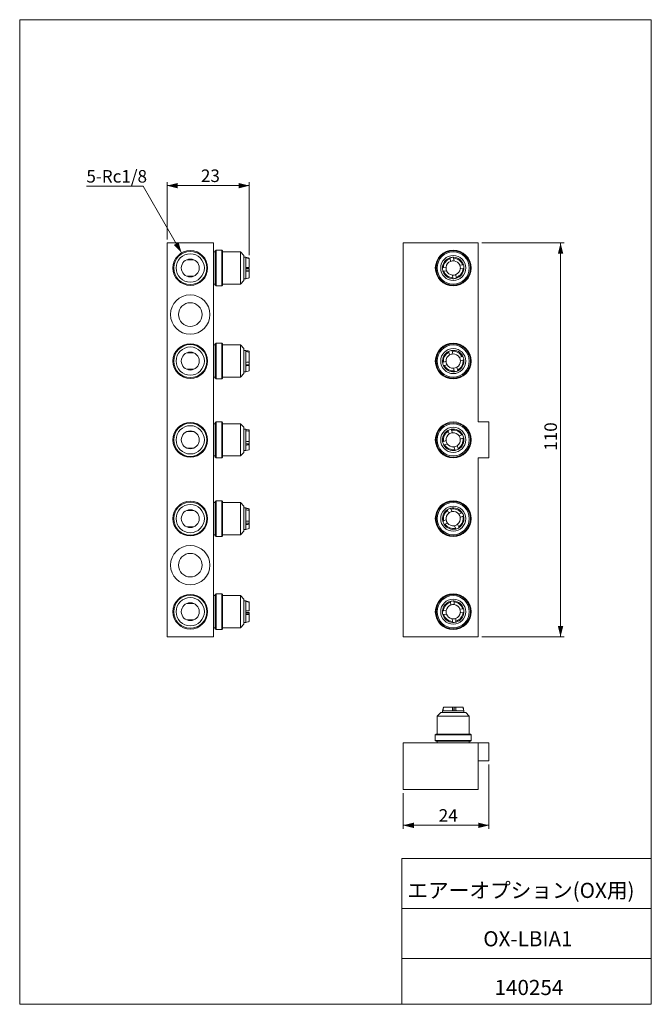
# Model space of a CAD drawing. Units: millimetres. Extents: x 20 to 197, y 10 to 285.
import ezdxf

# ---------------------------------------------------------------- set-up
doc = ezdxf.new("R2010")
doc.units = ezdxf.units.MM
doc.styles.add('SLDTEXTSTYLE0', font='TXT', dxfattribs={"width": 0.7, "bigfont": 'bigfont'})
doc.dimstyles.new('SLDDIMSTYLE0', dxfattribs={"dimtxt": 3.5, "dimasz": 3, "dimexe": 0, "dimexo": 0.0625, "dimgap": 0.875, "dimtad": 3, "dimdec": 1, "dimrnd": 1e-09, "dimzin": 12, "dimdsep": 46, "dimtxsty": 'SLDTEXTSTYLE0', "dimsah": 1, "dimcen": 0.09, "dimadec": 0, "dimazin": 3, "dimtfac": 1, "dimtdec": 3, "dimtofl": 0, "dimtmove": 0, "dimatfit": 3, "dimfxl": 1, "dimfrac": 2, "dimtolj": 1, "dimtzin": 12, "dimarcsym": 0})
doc.dimstyles.new('SLDDIMSTYLE1', dxfattribs={"dimtxt": 3.5, "dimasz": 3, "dimexe": 0, "dimexo": 0.0625, "dimgap": 0.875, "dimtad": 0, "dimtih": 1, "dimtoh": 1, "dimdec": 1, "dimrnd": 1e-09, "dimzin": 12, "dimdsep": 46, "dimtxsty": 'SLDTEXTSTYLE0', "dimsah": 1, "dimcen": 0, "dimadec": 0, "dimazin": 3, "dimtfac": 1, "dimtdec": 3, "dimtofl": 0, "dimtmove": 0, "dimatfit": 3, "dimfxl": 1, "dimfrac": 2, "dimtolj": 1, "dimtzin": 12, "dimarcsym": 0})

# ---------------------------------------------------------------- blocks, each defined once
blk = doc.blocks.new('_D')
at = {"color": 7, "linetype": 'Continuous', "lineweight": 0}
for p, q in [((149.4, 222.65), (172.4, 222.65)), ((171.4, 222.65), (171.4, 112.65)), ((149.4, 112.65), (172.4, 112.65))]:
    blk.add_line(p, q, dxfattribs=at)
for points in [[(171.4, 222.65), (170.65, 219.65), (172.15, 219.65)], [(171.4, 112.65), (172.15, 115.65), (170.65, 115.65)]]:
    blk.add_solid(points, dxfattribs=at)
at = {"color": 7, "linetype": 'Continuous', "lineweight": 0, "insert": (166.89, 164.6, -19.3), "char_height": 3.5, "attachment_point": 1, "rotation": 90, "style": 'SLDTEXTSTYLE0'}
blk.add_mtext('110', dxfattribs=at)
blk = doc.blocks.new('_D_1')
at = {"color": 7, "linetype": 'Continuous', "lineweight": 0}
for p, q in [((61.43, 223.65), (61.43, 239.65)), ((84.43, 219.26), (84.43, 239.65)), ((84.43, 238.65), (61.43, 238.65))]:
    blk.add_line(p, q, dxfattribs=at)
for points in [[(61.43, 238.65), (64.43, 237.9), (64.43, 239.4)], [(84.43, 238.65), (81.43, 239.4), (81.43, 237.9)]]:
    blk.add_solid(points, dxfattribs=at)
at = {"color": 7, "linetype": 'Continuous', "lineweight": 0, "insert": (70.9, 243.16, -14.04), "char_height": 3.5, "attachment_point": 1, "style": 'SLDTEXTSTYLE0'}
blk.add_mtext('23', dxfattribs=at)
blk = doc.blocks.new('_D_2')
at = {"color": 7, "linetype": 'Continuous', "lineweight": 0}
for p, q in [((54.75, 238.49), (38.9, 238.49)), ((65.51, 219.85), (54.75, 238.49))]:
    blk.add_line(p, q, dxfattribs=at)
blk.add_solid([(65.51, 219.85), (64.66, 222.83), (63.36, 222.08)], dxfattribs=at)
at = {"color": 7, "linetype": 'Continuous', "lineweight": 0, "insert": (38.9, 243, -14.04), "char_height": 3.5, "attachment_point": 1, "style": 'SLDTEXTSTYLE0'}
blk.add_mtext('5-Rc1/8', dxfattribs=at)
blk = doc.blocks.new('_D_3')
at = {"color": 7, "linetype": 'Continuous', "lineweight": 0}
for p, q in [((151.4, 76.99), (151.4, 58.99)), ((127.4, 68.99), (127.4, 58.99)), ((127.4, 59.99), (151.4, 59.99))]:
    blk.add_line(p, q, dxfattribs=at)
for points in [[(127.4, 59.99), (130.4, 59.24), (130.4, 60.74)], [(151.4, 59.99), (148.4, 60.74), (148.4, 59.24)]]:
    blk.add_solid(points, dxfattribs=at)
at = {"color": 7, "linetype": 'Continuous', "lineweight": 0, "insert": (137.36, 64.5, -2.45), "char_height": 3.5, "attachment_point": 1, "style": 'SLDTEXTSTYLE0'}
blk.add_mtext('24', dxfattribs=at)

msp = doc.modelspace()

# ---------------------------------------------------------------- linework, layer by layer
at = {"color": 7, "linetype": 'Continuous', "lineweight": 0}
for p, q in [((20.26, 285), (196.76, 285)), ((20.26, 285), (20.26, 10)), ((196.76, 285), (196.76, 10)), ((74.43, 222.65), (61.43, 222.65)), ((61.43, 222.65), (61.43, 112.65)), ((74.43, 222.65), (74.43, 112.65)), ((74.93, 220.15), (74.43, 220.15)), ((75.13, 220.65), (74.93, 220.45)), ((74.93, 210.85), (74.93, 220.45)), ((76.73, 220.65), (75.13, 220.65)), ((75.13, 220.65), (75.13, 210.65)), ((76.93, 220.45), (76.73, 220.65)), ((76.73, 210.65), (76.73, 220.65)), ((76.93, 220.45), (76.93, 210.85)), ((81.93, 220.15), (76.93, 220.15)), ((82.93, 219.15), (81.93, 220.15)), ((81.93, 211.15), (81.93, 220.15)), ((127.4, 222.65), (127.4, 112.65)), ((148.4, 222.65), (127.4, 222.65)), ((148.4, 172.65), (148.4, 222.65)), ((66.93, 217.94), (68.93, 217.94)), ((82.93, 212.15), (82.93, 219.15)), ((83.43, 218.65), (82.93, 218.65)), ((83.43, 218.51), (83.43, 218.65)), ((83.43, 218.51), (83.43, 215.75)), ((84.43, 218.26), (84.43, 218.4)), ((84.43, 218.26), (84.43, 215.78)), ((140.54, 218.26), (140.64, 217.5)), ((141.63, 217.64), (141.53, 218.4)), ((83.43, 215.75), (83.43, 214.76)), ((83.43, 215.42), (84.43, 215.42)), ((84.43, 214.89), (83.43, 214.89)), ((83.43, 214.76), (83.43, 212.65)), ((84.43, 215.42), (84.43, 215.52)), ((84.43, 214.89), (84.43, 215.42)), ((84.43, 214.79), (84.43, 214.89)), ((84.43, 214.79), (84.43, 212.9)), ((139.41, 215.89), (138.65, 215.78)), ((138.79, 214.79), (139.55, 214.89)), ((144.01, 216.51), (143.25, 216.41)), ((143.39, 215.42), (144.15, 215.52)), ((68.93, 213.36), (66.93, 213.36)), ((81.93, 211.15), (82.93, 212.15)), ((82.93, 212.65), (83.43, 212.65)), ((83.43, 212.65), (83.43, 212.65)), ((141.17, 213.66), (141.27, 212.9)), ((142.26, 213.04), (142.16, 213.8)), ((74.43, 211.15), (74.93, 211.15)), ((74.93, 210.85), (75.13, 210.65)), ((75.13, 210.65), (76.73, 210.65)), ((76.73, 210.65), (76.93, 210.85)), ((76.93, 211.15), (81.93, 211.15)), ((74.93, 194.15), (74.43, 194.15)), ((75.13, 194.65), (74.93, 194.45)), ((74.93, 194.26), (74.93, 194.45)), ((74.93, 184.85), (74.93, 194.26)), ((76.73, 194.65), (75.13, 194.65)), ((75.13, 194.65), (75.13, 194.45)), ((75.13, 194.45), (75.13, 184.65)), ((76.93, 194.45), (76.73, 194.65)), ((76.73, 194.45), (76.73, 194.65)), ((76.73, 184.65), (76.73, 194.45)), ((76.93, 194.45), (76.93, 194.26)), ((76.93, 194.26), (76.93, 184.85)), ((81.93, 194.15), (76.93, 194.15)), ((82.93, 193.15), (81.93, 194.15)), ((81.93, 185.15), (81.93, 194.15)), ((82.93, 186.15), (82.93, 193.15)), ((83.43, 192.65), (82.93, 192.65)), ((84.43, 192.4), (83.43, 192.65)), ((83.43, 192.65), (83.43, 192.63)), ((83.43, 192.63), (83.43, 192.35)), ((66.93, 191.94), (68.93, 191.94)), ((83.43, 192.35), (83.43, 189.3)), ((84.43, 192.4), (84.43, 192.39)), ((84.43, 192.11), (84.43, 192.39)), ((84.43, 192.11), (84.43, 189.37)), ((140.16, 192.11), (140.38, 191.37)), ((141.34, 191.65), (141.12, 192.39)), ((143.85, 190.89), (143.12, 190.68)), ((143.4, 189.72), (144.14, 189.93)), ((68.93, 187.36), (66.93, 187.36)), ((83.43, 188.34), (83.43, 189.3)), ((84.43, 188.63), (83.43, 188.63)), ((83.43, 188.34), (83.43, 186.65)), ((84.43, 188.63), (84.43, 189.37)), ((84.43, 188.41), (84.43, 188.63)), ((84.43, 188.41), (84.43, 186.9)), ((139.4, 189.59), (138.66, 189.37)), ((138.95, 188.41), (139.68, 188.63)), ((141.46, 187.65), (141.68, 186.92)), ((142.64, 187.2), (142.42, 187.93)), ((74.43, 185.15), (74.93, 185.15)), ((74.93, 184.85), (75.13, 184.65)), ((75.13, 184.65), (76.73, 184.65)), ((76.73, 184.65), (76.93, 184.85)), ((76.93, 185.15), (81.93, 185.15)), ((81.93, 185.15), (82.93, 186.15)), ((82.93, 186.65), (83.43, 186.65)), ((83.43, 186.65), (84.43, 186.9)), ((74.93, 172.15), (74.43, 172.15)), ((75.13, 172.65), (74.93, 172.45)), ((74.93, 172.17), (74.93, 172.45)), ((74.93, 162.85), (74.93, 172.17)), ((76.73, 172.65), (75.13, 172.65)), ((75.13, 172.65), (75.13, 172.36)), ((75.13, 172.36), (75.13, 162.65)), ((76.93, 172.45), (76.73, 172.65)), ((76.73, 172.36), (76.73, 172.65)), ((76.73, 162.65), (76.73, 172.36)), ((76.93, 172.45), (76.93, 172.17)), ((76.93, 172.17), (76.93, 162.85)), ((81.93, 172.15), (76.93, 172.15)), ((82.93, 171.15), (81.93, 172.15)), ((81.93, 163.15), (81.93, 172.15)), ((82.93, 164.15), (82.93, 171.15)), ((83.43, 170.65), (82.93, 170.65)), ((84.43, 170.4), (83.43, 170.65)), ((83.43, 170.65), (83.43, 170.6)), ((83.43, 170.6), (83.43, 170.27)), ((151.4, 172.65), (148.4, 172.65)), ((151.4, 172.65), (151.4, 162.65)), ((66.93, 169.94), (68.93, 169.94)), ((83.43, 170.27), (83.43, 167.12)), ((84.43, 170.4), (84.43, 170.37)), ((84.43, 170.03), (84.43, 170.37)), ((84.43, 170.03), (84.43, 167.21)), ((140.02, 170.03), (140.28, 169.31)), ((141.22, 169.64), (140.96, 170.37)), ((143.78, 169.03), (143.05, 168.78)), ((143.39, 167.83), (144.11, 168.09)), ((68.93, 165.36), (66.93, 165.36)), ((83.43, 166.18), (83.43, 167.12)), ((84.43, 166.53), (83.43, 166.53)), ((83.43, 166.18), (83.43, 164.65)), ((84.43, 166.53), (84.43, 167.21)), ((84.43, 166.27), (84.43, 166.53)), ((84.43, 166.27), (84.43, 164.9)), ((139.41, 167.47), (138.69, 167.21)), ((139.02, 166.27), (139.75, 166.53)), ((141.58, 165.66), (141.84, 164.94)), ((142.78, 165.27), (142.52, 166)), ((74.43, 163.15), (74.93, 163.15)), ((74.93, 162.85), (75.13, 162.65)), ((75.13, 162.65), (76.73, 162.65)), ((76.73, 162.65), (76.93, 162.85)), ((76.93, 163.15), (81.93, 163.15)), ((81.93, 163.15), (82.93, 164.15)), ((82.93, 164.65), (83.43, 164.65)), ((83.43, 164.65), (84.43, 164.9)), ((151.4, 162.65), (148.4, 162.65)), ((148.4, 112.65), (148.4, 162.65)), ((74.93, 150.15), (74.43, 150.15)), ((75.13, 150.65), (74.93, 150.45)), ((74.93, 150.04), (74.93, 150.45)), ((74.93, 140.85), (74.93, 150.04)), ((76.73, 150.65), (75.13, 150.65)), ((75.13, 150.65), (75.13, 150.22)), ((75.13, 150.22), (75.13, 140.65)), ((76.93, 150.45), (76.73, 150.65)), ((76.73, 150.22), (76.73, 150.65)), ((76.73, 140.65), (76.73, 150.22)), ((76.93, 150.45), (76.93, 150.04)), ((81.93, 150.15), (76.93, 150.15)), ((76.93, 150.04), (76.93, 140.85)), ((82.93, 149.15), (81.93, 150.15)), ((81.93, 141.15), (81.93, 150.15)), ((82.93, 142.15), (82.93, 149.15)), ((83.43, 148.65), (82.93, 148.65)), ((84.43, 148.4), (83.43, 148.65)), ((83.43, 148.65), (83.43, 148.56)), ((83.43, 148.56), (83.43, 148.15)), ((66.93, 147.94), (68.93, 147.94)), ((83.43, 148.15), (83.43, 144.9)), ((84.43, 148.4), (84.43, 148.32)), ((84.43, 147.92), (84.43, 148.32)), ((84.43, 147.92), (84.43, 145.01)), ((139.84, 147.92), (140.16, 147.22)), ((141.07, 147.62), (140.76, 148.32)), ((143.67, 147.21), (142.97, 146.9)), ((143.37, 145.98), (144.07, 146.29)), ((68.93, 143.36), (66.93, 143.36)), ((83.43, 143.99), (83.43, 144.9)), ((84.43, 144.41), (83.43, 144.41)), ((83.43, 143.99), (83.43, 142.65)), ((84.43, 144.41), (84.43, 145.01)), ((84.43, 144.09), (84.43, 144.41)), ((84.43, 144.09), (84.43, 142.9)), ((139.43, 145.32), (138.73, 145.01)), ((139.13, 144.09), (139.83, 144.41)), ((141.73, 143.68), (142.04, 142.98)), ((142.96, 143.38), (142.64, 144.09)), ((74.43, 141.15), (74.93, 141.15)), ((74.93, 140.85), (75.13, 140.65)), ((75.13, 140.65), (76.73, 140.65)), ((76.73, 140.65), (76.93, 140.85)), ((76.93, 141.15), (81.93, 141.15)), ((81.93, 141.15), (82.93, 142.15)), ((82.93, 142.65), (83.43, 142.65)), ((83.43, 142.65), (84.43, 142.9)), ((74.93, 124.15), (74.43, 124.15)), ((75.13, 124.65), (74.93, 124.45)), ((74.93, 119.18), (74.93, 124.45)), ((76.73, 124.65), (75.13, 124.65)), ((75.13, 124.65), (75.13, 119.16)), ((76.93, 124.45), (76.73, 124.65)), ((76.73, 119.16), (76.73, 124.65)), ((76.93, 124.45), (76.93, 119.18)), ((81.93, 124.15), (76.93, 124.15)), ((82.93, 123.15), (81.93, 124.15)), ((81.93, 115.15), (81.93, 124.15)), ((66.93, 121.94), (68.93, 121.94)), ((82.93, 116.15), (82.93, 123.15)), ((83.43, 122.65), (82.93, 122.65)), ((83.43, 122.55), (83.43, 122.65)), ((83.43, 122.55), (83.43, 119.86)), ((84.43, 122.29), (84.43, 122.39)), ((84.43, 122.29), (84.43, 119.88)), ((140.64, 122.29), (140.71, 121.53)), ((141.71, 121.63), (141.63, 122.39)), ((74.93, 114.85), (74.93, 119.18)), ((75.13, 119.16), (75.13, 114.65)), ((76.73, 114.65), (76.73, 119.16)), ((76.93, 119.18), (76.93, 114.85)), ((83.43, 119.86), (83.43, 118.86)), ((83.43, 119.34), (84.43, 119.34)), ((84.43, 118.96), (83.43, 118.96)), ((83.43, 118.86), (83.43, 116.66)), ((84.43, 119.34), (84.43, 119.42)), ((84.43, 118.96), (84.43, 119.34)), ((84.43, 118.89), (84.43, 118.96)), ((84.43, 118.89), (84.43, 116.91)), ((139.42, 119.96), (138.66, 119.88)), ((138.76, 118.89), (139.52, 118.96)), ((144.04, 120.41), (143.28, 120.34)), ((143.38, 119.34), (144.14, 119.42)), ((68.93, 117.36), (66.93, 117.36)), ((81.93, 115.15), (82.93, 116.15)), ((82.93, 116.65), (83.43, 116.65)), ((83.43, 116.65), (83.43, 116.66)), ((141.09, 117.68), (141.17, 116.91)), ((142.16, 117.01), (142.09, 117.77)), ((74.43, 115.15), (74.93, 115.15)), ((74.93, 114.85), (75.13, 114.65)), ((75.13, 114.65), (76.73, 114.65)), ((76.73, 114.65), (76.93, 114.85)), ((76.93, 115.15), (81.93, 115.15)), ((74.43, 112.65), (61.43, 112.65)), ((127.4, 112.65), (148.4, 112.65)), ((137.9, 91.49), (136.9, 90.49)), ((144.9, 91.49), (137.9, 91.49)), ((138.4, 91.99), (138.4, 91.49)), ((138.4, 91.99), (138.51, 91.99)), ((138.65, 92.99), (138.48, 92.31)), ((138.51, 91.99), (141.19, 91.99)), ((138.76, 92.99), (138.66, 92.99)), ((138.76, 92.99), (141.17, 92.99)), ((142.19, 91.99), (141.19, 91.99)), ((141.22, 92.99), (141.63, 92.99)), ((141.71, 92.99), (141.63, 92.99)), ((141.71, 91.99), (141.71, 92.99)), ((142.09, 92.99), (141.71, 92.99)), ((142.09, 92.99), (142.09, 91.99)), ((142.16, 92.99), (142.09, 92.99)), ((142.16, 92.99), (144.14, 92.99)), ((142.19, 91.99), (144.39, 91.99)), ((144.14, 92.99), (144.15, 92.99)), ((144.4, 91.99), (144.15, 92.99)), ((144.39, 91.99), (144.4, 91.99)), ((144.4, 91.49), (144.4, 91.99)), ((145.9, 90.49), (144.9, 91.49)), ((136.9, 90.49), (136.9, 85.49)), ((145.9, 90.49), (136.9, 90.49)), ((145.9, 85.49), (145.9, 90.49)), ((136.6, 85.49), (136.4, 85.29)), ((136.4, 85.29), (136.4, 83.69)), ((136.42, 85.29), (136.4, 85.29)), ((146.4, 85.29), (136.42, 85.29)), ((136.6, 85.49), (146.2, 85.49)), ((146.4, 85.29), (146.2, 85.49)), ((146.4, 83.69), (146.4, 85.29)), ((127.4, 82.99), (127.4, 69.99)), ((127.4, 82.99), (148.4, 82.99)), ((136.4, 83.69), (136.6, 83.49)), ((136.4, 83.69), (146.4, 83.69)), ((136.62, 83.49), (136.6, 83.49)), ((146.2, 83.49), (136.62, 83.49)), ((136.9, 83.49), (136.9, 82.99)), ((145.9, 82.99), (145.9, 83.49)), ((146.2, 83.49), (146.4, 83.69)), ((148.4, 82.99), (148.4, 69.99)), ((151.4, 82.99), (148.4, 82.99)), ((151.4, 82.99), (151.4, 77.99)), ((151.4, 77.99), (148.4, 77.99)), ((127.4, 69.99), (148.4, 69.99)), ((127.01, 50.75), (196.76, 50.75)), ((127.01, 50.75), (127.01, 10)), ((127.01, 36.75), (196.76, 36.75)), ((127.01, 22.75), (196.76, 22.75)), ((20.26, 10), (196.76, 10))]:
    msp.add_line(p, q, dxfattribs=at)
for centre, radius in [((67.93, 215.65), 4.85), ((67.93, 215.65), 4.63), ((141.4, 215.65), 5), ((141.4, 215.65), 4.8), ((141.4, 215.65), 4.5), ((67.93, 215.65), 3.95), ((67.93, 215.65), 2.5), ((141.4, 215.65), 3.5), ((67.93, 202.65), 5.5), ((67.93, 202.65), 3.3), ((67.93, 189.65), 4.85), ((67.93, 189.65), 4.63), ((67.93, 189.65), 3.95), ((141.4, 189.65), 5), ((141.4, 189.65), 4.8), ((141.4, 189.65), 4.5), ((141.4, 189.65), 3.5), ((67.93, 189.65), 2.5), ((67.93, 167.65), 4.85), ((67.93, 167.65), 4.63), ((67.93, 167.65), 3.95), ((141.4, 167.65), 5), ((141.4, 167.65), 4.8), ((141.4, 167.65), 4.5), ((141.4, 167.65), 3.5), ((67.93, 167.65), 2.5), ((67.93, 145.65), 4.85), ((67.93, 145.65), 4.63), ((67.93, 145.65), 3.95), ((141.4, 145.65), 5), ((141.4, 145.65), 4.8), ((141.4, 145.65), 4.5), ((141.4, 145.65), 3.5), ((67.93, 145.65), 2.5), ((67.93, 132.65), 5.5), ((67.93, 132.65), 3.3), ((67.93, 119.65), 4.85), ((67.93, 119.65), 4.63), ((141.4, 119.65), 5), ((141.4, 119.65), 4.8), ((141.4, 119.65), 4.5), ((67.93, 119.65), 3.95), ((67.93, 119.65), 2.5), ((141.4, 119.65), 3.5)]:
    msp.add_circle(centre, radius, dxfattribs=at)
for centre, radius, start, end in [((141.4, 215.65), 3, 107.3514, 178.1633), ((141.4, 215.65), 2.75, 108.233, 177.2817), ((141.4, 215.65), 2, 112.2349, 173.2798), ((141.4, 215.65), 3, 88.1633, 107.3514), ((141.4, 215.65), 2, 83.2798, 112.2349), ((141.4, 215.65), 3, 17.3514, 88.1633), ((141.4, 215.65), 2.75, 18.233, 87.2817), ((141.4, 215.65), 2, 22.2349, 83.2798), ((141.4, 215.65), 3, 178.1633, 197.3514), ((141.4, 215.65), 3, 197.3514, 268.1633), ((141.4, 215.65), 2.75, 198.233, 267.2817), ((141.4, 215.65), 2, 173.2798, 202.2349), ((141.4, 215.65), 2, 202.2349, 263.2798), ((141.4, 215.65), 2, 292.2349, 353.2798), ((141.4, 215.65), 2.75, 288.233, 357.2817), ((141.4, 215.65), 3, 287.3514, 358.1633), ((141.4, 215.65), 2, 353.2798, 22.2349), ((141.4, 215.65), 3, 358.1633, 17.3514), ((141.4, 215.65), 2, 263.2798, 292.2349), ((141.4, 215.65), 3, 268.1633, 287.3514), ((141.4, 189.65), 3, 96.7347, 115.9228), ((141.4, 189.65), 3, 25.9228, 96.7347), ((141.4, 189.65), 3, 115.9228, 186.7347), ((141.4, 189.65), 2.75, 116.8044, 185.853), ((141.4, 189.65), 2, 120.8062, 181.8512), ((141.4, 189.65), 2, 91.8512, 120.8062), ((141.4, 189.65), 2.75, 26.8044, 95.853), ((141.4, 189.65), 2, 30.8062, 91.8512), ((141.4, 189.65), 2.75, 296.8044, 5.853), ((141.4, 189.65), 3, 295.9228, 6.7347), ((141.4, 189.65), 2, 1.8512, 30.8062), ((141.4, 189.65), 3, 6.7347, 25.9228), ((141.4, 189.65), 3, 186.7347, 205.9228), ((141.4, 189.65), 3, 205.9228, 276.7347), ((141.4, 189.65), 2.75, 206.8044, 275.853), ((141.4, 189.65), 2, 181.8512, 210.8062), ((141.4, 189.65), 2, 210.8062, 271.8512), ((141.4, 189.65), 2, 271.8512, 300.8062), ((141.4, 189.65), 2, 300.8062, 1.8512), ((141.4, 189.65), 3, 276.7347, 295.9228), ((141.4, 167.65), 3, 100.1266, 119.3148), ((141.4, 167.65), 3, 29.3148, 100.1266), ((141.4, 167.65), 3, 119.3148, 190.1266), ((141.4, 167.65), 2.75, 120.1964, 189.245), ((141.4, 167.65), 2, 124.1982, 185.2432), ((141.4, 167.65), 2, 95.2432, 124.1982), ((141.4, 167.65), 2.75, 30.1964, 99.245), ((141.4, 167.65), 2, 34.1982, 95.2432), ((141.4, 167.65), 2, 304.1982, 5.2432), ((141.4, 167.65), 2.75, 300.1964, 9.245), ((141.4, 167.65), 3, 299.3148, 10.1266), ((141.4, 167.65), 2, 5.2432, 34.1982), ((141.4, 167.65), 3, 10.1266, 29.3148), ((141.4, 167.65), 3, 190.1266, 209.3148), ((141.4, 167.65), 3, 209.3148, 280.1266), ((141.4, 167.65), 2.75, 210.1964, 279.245), ((141.4, 167.65), 2, 185.2432, 214.1982), ((141.4, 167.65), 2, 214.1982, 275.2432), ((141.4, 167.65), 2, 275.2432, 304.1982), ((141.4, 167.65), 3, 280.1266, 299.3148), ((141.4, 145.65), 3, 104.4106, 123.5987), ((141.4, 145.65), 3, 33.5987, 104.4106), ((141.4, 145.65), 3, 123.5987, 194.4106), ((141.4, 145.65), 2.75, 124.4803, 193.5289), ((141.4, 145.65), 2, 128.4821, 189.5271), ((141.4, 145.65), 2, 99.5271, 128.4821), ((141.4, 145.65), 2.75, 34.4803, 103.5289), ((141.4, 145.65), 2, 38.4821, 99.5271), ((141.4, 145.65), 2, 308.4821, 9.5271), ((141.4, 145.65), 2.75, 304.4803, 13.5289), ((141.4, 145.65), 2, 9.5271, 38.4821), ((141.4, 145.65), 3, 303.5987, 14.4106), ((141.4, 145.65), 3, 14.4106, 33.5987), ((141.4, 145.65), 3, 194.4106, 213.5987), ((141.4, 145.65), 3, 213.5987, 284.4106), ((141.4, 145.65), 2.75, 214.4803, 283.5289), ((141.4, 145.65), 2, 189.5271, 218.4821), ((141.4, 145.65), 2, 218.4821, 279.5271), ((141.4, 145.65), 2, 279.5271, 308.4821), ((141.4, 145.65), 3, 284.4106, 303.5987), ((141.4, 119.65), 3, 105.2261, 176.0379), ((141.4, 119.65), 2.75, 106.1077, 175.1563), ((141.4, 119.65), 2, 110.1095, 171.1545), ((141.4, 119.65), 3, 86.0379, 105.2261), ((141.4, 119.65), 2, 81.1545, 110.1095), ((141.4, 119.65), 3, 15.2261, 86.0379), ((141.4, 119.65), 2.75, 16.1077, 85.1563), ((141.4, 119.65), 2, 20.1095, 81.1545), ((141.4, 119.65), 3, 176.0379, 195.2261), ((141.4, 119.65), 3, 195.2261, 266.0379), ((141.4, 119.65), 2.75, 196.1077, 265.1563), ((141.4, 119.65), 2, 171.1545, 200.1095), ((141.4, 119.65), 2, 200.1095, 261.1545), ((141.4, 119.65), 2, 290.1095, 351.1545), ((141.4, 119.65), 2.75, 286.1077, 355.1563), ((141.4, 119.65), 3, 285.2261, 356.0379), ((141.4, 119.65), 2, 351.1545, 20.1095), ((141.4, 119.65), 3, 356.0379, 15.2261), ((141.4, 119.65), 2, 261.1545, 290.1095), ((141.4, 119.65), 3, 266.0379, 285.2261)]:
    msp.add_arc(centre, radius, start, end, dxfattribs=at)
for points, knots in [([(84.43, 218.4), (84.28, 218.44), (84.12, 218.48), (83.97, 218.52), (83.79, 218.56), (83.61, 218.6), (83.43, 218.65)], [0.004133367, 0.004133367, 0.004133367, 0.004133367, 0.004613838, 0.004613838, 0.004613838, 0.005165088, 0.005165088, 0.005165088, 0.005165088]), ([(141.53, 218.4), (141.52, 218.44), (141.52, 218.48), (141.51, 218.52), (141.51, 218.56), (141.5, 218.6), (141.5, 218.65)], [0.004133367, 0.004133367, 0.004133367, 0.004133367, 0.004613838, 0.004613838, 0.004613838, 0.005165088, 0.005165088, 0.005165088, 0.005165088]), ([(84.43, 215.78), (84.31, 215.78), (84.19, 215.77), (84.07, 215.77), (83.86, 215.76), (83.65, 215.75), (83.43, 215.75)], [0.004199694, 0.004199694, 0.004199694, 0.004199694, 0.004571428, 0.004571428, 0.004571428, 0.005231415, 0.005231415, 0.005231415, 0.005231415]), ([(84.43, 215.52), (84.31, 215.52), (84.19, 215.53), (84.07, 215.53), (83.86, 215.54), (83.65, 215.55), (83.43, 215.56)], [0.004199694, 0.004199694, 0.004199694, 0.004199694, 0.004571428, 0.004571428, 0.004571428, 0.005231415, 0.005231415, 0.005231415, 0.005231415]), ([(138.65, 215.78), (138.62, 215.78), (138.59, 215.77), (138.56, 215.77), (138.51, 215.76), (138.45, 215.75), (138.4, 215.75)], [0.004199694, 0.004199694, 0.004199694, 0.004199694, 0.004571428, 0.004571428, 0.004571428, 0.005231415, 0.005231415, 0.005231415, 0.005231415]), ([(144.15, 215.52), (144.18, 215.52), (144.21, 215.53), (144.24, 215.53), (144.29, 215.54), (144.34, 215.55), (144.4, 215.56)], [0.004199694, 0.004199694, 0.004199694, 0.004199694, 0.004571428, 0.004571428, 0.004571428, 0.005231415, 0.005231415, 0.005231415, 0.005231415]), ([(84.43, 212.9), (84.28, 212.87), (84.12, 212.83), (83.97, 212.79), (83.79, 212.74), (83.61, 212.7), (83.43, 212.65)], [0.004133367, 0.004133367, 0.004133367, 0.004133367, 0.004613838, 0.004613838, 0.004613838, 0.005165088, 0.005165088, 0.005165088, 0.005165088]), ([(141.27, 212.9), (141.27, 212.87), (141.28, 212.83), (141.29, 212.79), (141.29, 212.74), (141.3, 212.7), (141.3, 212.65)], [0.004133367, 0.004133367, 0.004133367, 0.004133367, 0.004613838, 0.004613838, 0.004613838, 0.005165088, 0.005165088, 0.005165088, 0.005165088]), ([(84.43, 192.39), (84.31, 192.42), (84.19, 192.45), (84.07, 192.47), (83.86, 192.53), (83.65, 192.58), (83.43, 192.63)], [0.004199694, 0.004199694, 0.004199694, 0.004199694, 0.004571428, 0.004571428, 0.004571428, 0.005231415, 0.005231415, 0.005231415, 0.005231415]), ([(141.12, 192.39), (141.11, 192.42), (141.1, 192.45), (141.09, 192.47), (141.08, 192.53), (141.06, 192.58), (141.05, 192.63)], [0.004199694, 0.004199694, 0.004199694, 0.004199694, 0.004571428, 0.004571428, 0.004571428, 0.005231415, 0.005231415, 0.005231415, 0.005231415]), ([(144.14, 189.93), (144.17, 189.94), (144.21, 189.95), (144.25, 189.96), (144.29, 189.98), (144.34, 189.99), (144.38, 190)], [0.004133367, 0.004133367, 0.004133367, 0.004133367, 0.004613838, 0.004613838, 0.004613838, 0.005165088, 0.005165088, 0.005165088, 0.005165088]), ([(84.43, 189.37), (84.28, 189.36), (84.12, 189.35), (83.97, 189.34), (83.79, 189.32), (83.61, 189.31), (83.43, 189.3)], [0.004133367, 0.004133367, 0.004133367, 0.004133367, 0.004613838, 0.004613838, 0.004613838, 0.005165088, 0.005165088, 0.005165088, 0.005165088]), ([(138.66, 189.37), (138.63, 189.36), (138.59, 189.35), (138.55, 189.34), (138.51, 189.32), (138.46, 189.31), (138.42, 189.3)], [0.004133367, 0.004133367, 0.004133367, 0.004133367, 0.004613838, 0.004613838, 0.004613838, 0.005165088, 0.005165088, 0.005165088, 0.005165088]), ([(141.68, 186.92), (141.69, 186.89), (141.7, 186.86), (141.71, 186.83), (141.72, 186.78), (141.74, 186.72), (141.75, 186.67)], [0.004199694, 0.004199694, 0.004199694, 0.004199694, 0.004571428, 0.004571428, 0.004571428, 0.005231415, 0.005231415, 0.005231415, 0.005231415]), ([(84.43, 170.37), (84.31, 170.39), (84.19, 170.42), (84.07, 170.45), (83.86, 170.5), (83.65, 170.55), (83.43, 170.6)], [0.004199694, 0.004199694, 0.004199694, 0.004199694, 0.004571428, 0.004571428, 0.004571428, 0.005231415, 0.005231415, 0.005231415, 0.005231415]), ([(140.96, 170.37), (140.95, 170.39), (140.94, 170.42), (140.93, 170.45), (140.91, 170.5), (140.89, 170.55), (140.87, 170.6)], [0.004199694, 0.004199694, 0.004199694, 0.004199694, 0.004571428, 0.004571428, 0.004571428, 0.005231415, 0.005231415, 0.005231415, 0.005231415]), ([(144.11, 168.09), (144.15, 168.11), (144.19, 168.12), (144.23, 168.13), (144.27, 168.15), (144.31, 168.16), (144.35, 168.18)], [0.004133367, 0.004133367, 0.004133367, 0.004133367, 0.004613838, 0.004613838, 0.004613838, 0.005165088, 0.005165088, 0.005165088, 0.005165088]), ([(84.43, 167.21), (84.28, 167.2), (84.12, 167.18), (83.97, 167.17), (83.79, 167.15), (83.61, 167.14), (83.43, 167.12)], [0.004133367, 0.004133367, 0.004133367, 0.004133367, 0.004613838, 0.004613838, 0.004613838, 0.005165088, 0.005165088, 0.005165088, 0.005165088]), ([(138.69, 167.21), (138.65, 167.2), (138.61, 167.18), (138.57, 167.17), (138.53, 167.15), (138.49, 167.14), (138.45, 167.12)], [0.004133367, 0.004133367, 0.004133367, 0.004133367, 0.004613838, 0.004613838, 0.004613838, 0.005165088, 0.005165088, 0.005165088, 0.005165088]), ([(141.84, 164.94), (141.85, 164.91), (141.86, 164.88), (141.87, 164.85), (141.89, 164.8), (141.91, 164.75), (141.93, 164.7)], [0.004199694, 0.004199694, 0.004199694, 0.004199694, 0.004571428, 0.004571428, 0.004571428, 0.005231415, 0.005231415, 0.005231415, 0.005231415]), ([(84.43, 148.32), (84.31, 148.35), (84.19, 148.38), (84.07, 148.41), (83.86, 148.46), (83.65, 148.51), (83.43, 148.56)], [0.004199694, 0.004199694, 0.004199694, 0.004199694, 0.004571428, 0.004571428, 0.004571428, 0.005231415, 0.005231415, 0.005231415, 0.005231415]), ([(140.76, 148.32), (140.74, 148.35), (140.73, 148.38), (140.72, 148.41), (140.7, 148.46), (140.68, 148.51), (140.65, 148.56)], [0.004199694, 0.004199694, 0.004199694, 0.004199694, 0.004571428, 0.004571428, 0.004571428, 0.005231415, 0.005231415, 0.005231415, 0.005231415]), ([(144.07, 146.29), (144.11, 146.31), (144.15, 146.33), (144.18, 146.34), (144.22, 146.36), (144.26, 146.38), (144.31, 146.4)], [0.004133367, 0.004133367, 0.004133367, 0.004133367, 0.004613838, 0.004613838, 0.004613838, 0.005165088, 0.005165088, 0.005165088, 0.005165088]), ([(84.43, 145.01), (84.28, 144.99), (84.12, 144.98), (83.97, 144.96), (83.79, 144.94), (83.61, 144.92), (83.43, 144.9)], [0.004133367, 0.004133367, 0.004133367, 0.004133367, 0.004613838, 0.004613838, 0.004613838, 0.005165088, 0.005165088, 0.005165088, 0.005165088]), ([(138.73, 145.01), (138.69, 144.99), (138.65, 144.98), (138.62, 144.96), (138.58, 144.94), (138.54, 144.92), (138.49, 144.9)], [0.004133367, 0.004133367, 0.004133367, 0.004133367, 0.004613838, 0.004613838, 0.004613838, 0.005165088, 0.005165088, 0.005165088, 0.005165088]), ([(142.04, 142.98), (142.06, 142.95), (142.07, 142.92), (142.08, 142.89), (142.1, 142.84), (142.12, 142.8), (142.15, 142.75)], [0.004199694, 0.004199694, 0.004199694, 0.004199694, 0.004571428, 0.004571428, 0.004571428, 0.005231415, 0.005231415, 0.005231415, 0.005231415]), ([(84.43, 122.39), (84.28, 122.43), (84.12, 122.47), (83.97, 122.51), (83.79, 122.55), (83.61, 122.6), (83.43, 122.64)], [0.004133367, 0.004133367, 0.004133367, 0.004133367, 0.004613838, 0.004613838, 0.004613838, 0.005165088, 0.005165088, 0.005165088, 0.005165088]), ([(141.63, 122.39), (141.63, 122.43), (141.62, 122.47), (141.62, 122.51), (141.62, 122.55), (141.61, 122.6), (141.61, 122.64)], [0.004133367, 0.004133367, 0.004133367, 0.004133367, 0.004613838, 0.004613838, 0.004613838, 0.005165088, 0.005165088, 0.005165088, 0.005165088]), ([(84.43, 119.88), (84.31, 119.88), (84.19, 119.88), (84.07, 119.87), (83.86, 119.87), (83.65, 119.86), (83.43, 119.86)], [0.004199694, 0.004199694, 0.004199694, 0.004199694, 0.004571428, 0.004571428, 0.004571428, 0.005231415, 0.005231415, 0.005231415, 0.005231415]), ([(84.43, 119.42), (84.31, 119.42), (84.19, 119.43), (84.07, 119.43), (83.86, 119.43), (83.65, 119.44), (83.43, 119.44)], [0.004199694, 0.004199694, 0.004199694, 0.004199694, 0.004571428, 0.004571428, 0.004571428, 0.005231415, 0.005231415, 0.005231415, 0.005231415]), ([(138.66, 119.88), (138.63, 119.88), (138.6, 119.88), (138.57, 119.87), (138.51, 119.87), (138.46, 119.86), (138.41, 119.86)], [0.004199694, 0.004199694, 0.004199694, 0.004199694, 0.004571428, 0.004571428, 0.004571428, 0.005231415, 0.005231415, 0.005231415, 0.005231415]), ([(144.14, 119.42), (144.17, 119.42), (144.2, 119.43), (144.23, 119.43), (144.28, 119.43), (144.34, 119.44), (144.39, 119.44)], [0.004199694, 0.004199694, 0.004199694, 0.004199694, 0.004571428, 0.004571428, 0.004571428, 0.005231415, 0.005231415, 0.005231415, 0.005231415]), ([(84.43, 116.91), (84.28, 116.87), (84.12, 116.83), (83.97, 116.79), (83.79, 116.75), (83.61, 116.7), (83.43, 116.66)], [0.004133367, 0.004133367, 0.004133367, 0.004133367, 0.004613838, 0.004613838, 0.004613838, 0.005165088, 0.005165088, 0.005165088, 0.005165088]), ([(141.17, 116.91), (141.17, 116.87), (141.18, 116.83), (141.18, 116.79), (141.18, 116.75), (141.19, 116.7), (141.19, 116.66)], [0.004133367, 0.004133367, 0.004133367, 0.004133367, 0.004613838, 0.004613838, 0.004613838, 0.005165088, 0.005165088, 0.005165088, 0.005165088]), ([(138.66, 92.99), (138.63, 92.87), (138.6, 92.75), (138.57, 92.63), (138.51, 92.42), (138.46, 92.21), (138.41, 91.99)], [0.004199694, 0.004199694, 0.004199694, 0.004199694, 0.004571428, 0.004571428, 0.004571428, 0.005231415, 0.005231415, 0.005231415, 0.005231415]), ([(141.17, 92.99), (141.17, 92.84), (141.18, 92.68), (141.18, 92.53), (141.18, 92.35), (141.19, 92.17), (141.19, 91.99)], [0.004133367, 0.004133367, 0.004133367, 0.004133367, 0.004613838, 0.004613838, 0.004613838, 0.005165088, 0.005165088, 0.005165088, 0.005165088]), ([(141.63, 92.99), (141.63, 92.84), (141.62, 92.68), (141.62, 92.53), (141.62, 92.35), (141.61, 92.17), (141.61, 91.99)], [0.004133367, 0.004133367, 0.004133367, 0.004133367, 0.004613838, 0.004613838, 0.004613838, 0.005165088, 0.005165088, 0.005165088, 0.005165088]), ([(144.14, 92.99), (144.17, 92.87), (144.2, 92.75), (144.23, 92.63), (144.28, 92.42), (144.34, 92.21), (144.39, 91.99)], [0.004199694, 0.004199694, 0.004199694, 0.004199694, 0.004571428, 0.004571428, 0.004571428, 0.005231415, 0.005231415, 0.005231415, 0.005231415])]:
    msp.add_open_spline(points, degree=3, knots=knots, dxfattribs=at)
for points in [[(83.43, 218.51), (83.77, 218.43), (84.1, 218.35), (84.43, 218.26)], [(140.5, 218.51), (140.52, 218.43), (140.53, 218.35), (140.54, 218.26)], [(83.43, 214.76), (83.77, 214.77), (84.1, 214.78), (84.43, 214.79)], [(138.54, 214.76), (138.62, 214.77), (138.7, 214.78), (138.79, 214.79)], [(144.26, 216.55), (144.18, 216.53), (144.1, 216.52), (144.01, 216.51)], [(142.29, 212.79), (142.28, 212.87), (142.27, 212.96), (142.26, 213.04)], [(83.43, 192.35), (83.77, 192.27), (84.1, 192.19), (84.43, 192.11)], [(140.09, 192.35), (140.11, 192.27), (140.14, 192.19), (140.16, 192.11)], [(144.1, 190.96), (144.02, 190.94), (143.94, 190.92), (143.85, 190.89)], [(83.43, 188.34), (83.77, 188.36), (84.1, 188.39), (84.43, 188.41)], [(138.7, 188.34), (138.78, 188.36), (138.86, 188.39), (138.95, 188.41)], [(142.71, 186.95), (142.69, 187.03), (142.66, 187.12), (142.64, 187.2)], [(83.43, 170.27), (83.77, 170.19), (84.1, 170.11), (84.43, 170.03)], [(139.93, 170.27), (139.96, 170.19), (139.99, 170.11), (140.02, 170.03)], [(144.02, 169.12), (143.94, 169.09), (143.86, 169.06), (143.78, 169.03)], [(83.43, 166.18), (83.77, 166.21), (84.1, 166.24), (84.43, 166.27)], [(138.78, 166.18), (138.86, 166.21), (138.94, 166.24), (139.02, 166.27)], [(142.87, 165.04), (142.84, 165.11), (142.81, 165.19), (142.78, 165.27)], [(83.43, 148.15), (83.77, 148.07), (84.1, 148), (84.43, 147.92)], [(139.74, 148.15), (139.77, 148.07), (139.81, 148), (139.84, 147.92)], [(143.9, 147.31), (143.82, 147.28), (143.74, 147.24), (143.67, 147.21)], [(83.43, 143.99), (83.77, 144.03), (84.1, 144.06), (84.43, 144.09)], [(138.9, 143.99), (138.98, 144.03), (139.06, 144.06), (139.13, 144.09)], [(143.06, 143.15), (143.03, 143.23), (142.99, 143.31), (142.96, 143.38)], [(83.43, 122.55), (83.77, 122.46), (84.1, 122.38), (84.43, 122.29)], [(140.61, 122.55), (140.62, 122.46), (140.63, 122.38), (140.64, 122.29)], [(83.43, 118.86), (83.77, 118.87), (84.1, 118.88), (84.43, 118.89)], [(138.51, 118.86), (138.59, 118.87), (138.67, 118.88), (138.76, 118.89)], [(144.29, 120.44), (144.21, 120.43), (144.13, 120.42), (144.04, 120.41)], [(142.19, 116.76), (142.18, 116.84), (142.17, 116.92), (142.16, 117.01)], [(138.51, 91.99), (138.59, 92.33), (138.67, 92.66), (138.76, 92.99)], [(142.19, 91.99), (142.18, 92.33), (142.17, 92.66), (142.16, 92.99)]]:
    msp.add_open_spline(points, degree=3, dxfattribs=at)

# ---------------------------------------------------------------- texts
at = {"color": 7, "linetype": 'Continuous', "lineweight": 0, "attachment_point": 2, "style": 'SLDTEXTSTYLE0'}
for s, insert, char_height in [('エアーオプション(OX用)', (160.32, 43.94), 4.2333), ('OX-LBIA1', (162.27, 30.42), 4.233), ('140254', (162.56, 16.82), 4.233)]:
    msp.add_mtext(s, dxfattribs=dict(at, insert=insert, char_height=char_height))

# ---------------------------------------------------------------- dimensions: what is measured, and where the dimension line sits
at = {"color": 7, "linetype": 'Continuous', "lineweight": 0}
dim = msp.add_diameter_dim_2p(p1=(70.36, 211.45), p2=(65.51, 219.85), text='5-Rc1/8', dimstyle='SLDDIMSTYLE1', override={"dimpost": '<>'}, dxfattribs=at)
dim.commit()
dim.dimension.update_dxf_attribs({"geometry": '_D_2', "text_midpoint": (46.03, 240.53), "dimtype": 163})
for base, p1, p2, picture, middle in [((61.43, 238.65), (84.43, 218.26), (61.43, 222.65), '_D_1', (72.93, 238.65)), ((151.4, 59.99), (127.4, 69.99), (151.4, 77.99), '_D_3', (139.4, 59.99))]:
    dim = msp.add_linear_dim(base=base, p1=p1, p2=p2, dimstyle='SLDDIMSTYLE0', dxfattribs=at)
    dim.commit()
    dim.dimension.update_dxf_attribs({"geometry": picture, "text_midpoint": middle, "dimtype": 160})
dim = msp.add_linear_dim(base=(171.4, 112.65), p1=(148.4, 222.65), p2=(148.4, 112.65), angle=90, dimstyle='SLDDIMSTYLE0', dxfattribs=at)
dim.commit()
dim.dimension.update_dxf_attribs({"geometry": '_D', "text_midpoint": (171.4, 167.65), "dimtype": 160})

doc.saveas('drawing.dxf')
